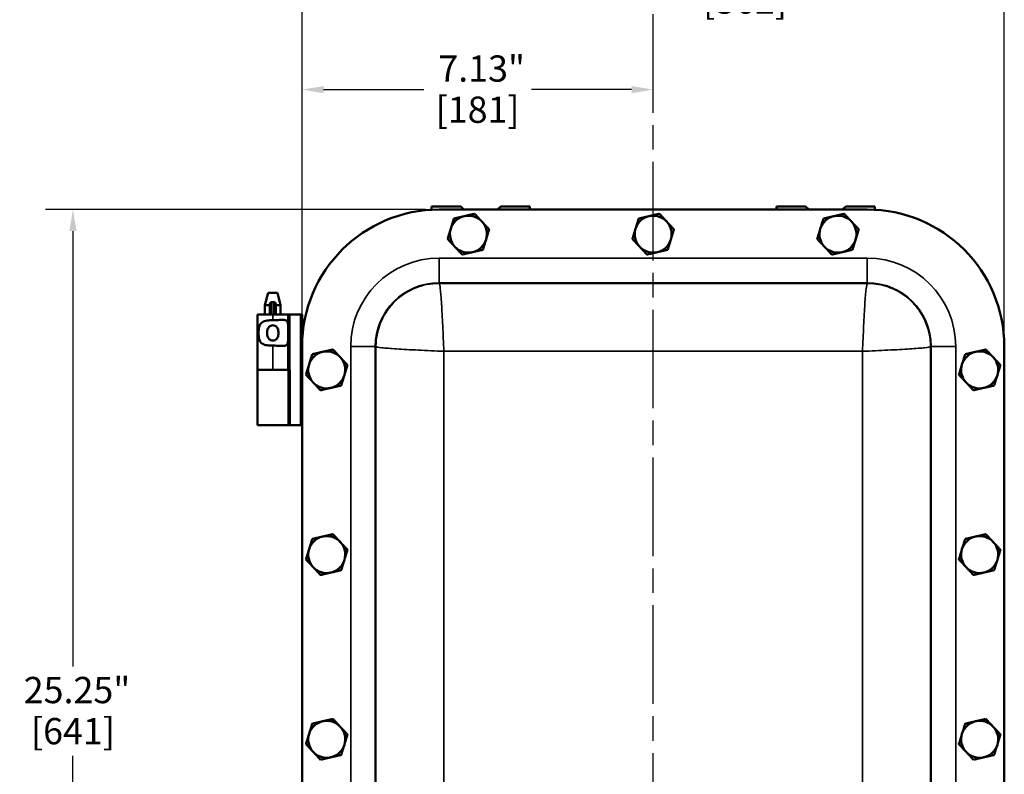
# Model space of a CAD drawing. Units: inches. Extents: x 0.6 to 97.1, y 0.6 to 74.9.
# Drawn here: x 22.7 to 42.6, y 34.1 to 49.5 of the extents above; entities that cross this region are included whole.
import ezdxf

# ---------------------------------------------------------------- set-up
doc = ezdxf.new("R2010")
doc.units = ezdxf.units.IN
doc.header["$LTSCALE"] = 4.444444
doc.header["$MEASUREMENT"] = 0
doc.linetypes.add('CHAIN', pattern=[0.7087, 0.4724, -0.0591, 0.1181, -0.0591])
for name, color, linetype, lineweight in [('Centerline (ANSI)', 7, 'Continuous', 25), ('Dimension (ANSI)', 7, 'Continuous', 25), ('Visible (ANSI)', 7, 'Continuous', 50), ('Visible Narrow (ANSI)', 7, 'Continuous', 35)]:
    doc.layers.add(name, color=color, linetype=linetype, lineweight=lineweight)
doc.styles.add('Note Text (ANSI)', font='tahoma.ttf')
doc.dimstyles.new('Default (ANSI)', dxfattribs={"dimscale": 4.444444, "dimtxt": 0.12, "dimasz": 0.098425, "dimexe": 0.125, "dimexo": 0.0625, "dimgap": 0.031496, "dimtad": 0, "dimtih": 1, "dimtoh": 1, "dimrnd": 1e-08, "dimzin": 4, "dimdsep": 46, "dimtxsty": 'Note Text (ANSI)', "dimcen": 0.09, "dimdle": 0.393701, "dimclrd": 256, "dimclre": 256, "dimclrt": 256, "dimadec": 0, "dimazin": 1, "dimtfac": 1, "dimtofl": 0, "dimtmove": 0, "dimatfit": 3, "dimfxl": 1, "dimtolj": 1, "dimtzin": 4, "dimlwd": -1, "dimlwe": -1, "dimarcsym": 0})

# ---------------------------------------------------------------- blocks, each defined once
blk = doc.blocks.new('*D15')
at = {"layer": 'Defpoints', "color": 0, "transparency": 16777216}
for p in [(31.176, 45.606), (23.747, 20.356), (31.176, 20.356)]:
    blk.add_point(p, dxfattribs=at)
at = {"layer": 'Dimension (ANSI)', "transparency": 16777216}
for p, q in [((30.898, 45.606), (23.191, 45.606)), ((23.747, 45.169), (23.747, 36.329)), ((23.747, 20.794), (23.747, 34.516)), ((30.898, 20.356), (23.191, 20.356))]:
    blk.add_line(p, q, dxfattribs=at)
for points in [[(23.674, 45.169), (23.82, 45.169), (23.747, 45.606)], [(23.674, 20.794), (23.82, 20.794), (23.747, 20.356)]]:
    blk.add_solid(points, dxfattribs=at)
at = {"layer": 'Dimension (ANSI)', "transparency": 16777216, "attachment_point": 2, "style": 'Note Text (ANSI)'}
for s, insert, char_height in [('\\A1; 25.25"', (23.747, 36.118), 0.53333), ('\\A1;[641]', (23.747, 35.283), 0.5333)]:
    blk.add_mtext(s, dxfattribs=dict(at, insert=insert, char_height=char_height))
blk = doc.blocks.new('*D17')
at = {"layer": 'Defpoints', "color": 0, "transparency": 16777216}
for p in [(42.646, 50.256), (28.396, 42.826), (42.646, 42.826)]:
    blk.add_point(p, dxfattribs=at)
at = {"layer": 'Dimension (ANSI)', "transparency": 16777216}
for p, q in [((28.396, 43.104), (28.396, 50.811)), ((42.646, 43.104), (42.646, 50.811)), ((28.833, 50.256), (36.09, 50.256)), ((42.209, 50.256), (38.677, 50.256))]:
    blk.add_line(p, q, dxfattribs=at)
for points in [[(28.833, 50.329), (28.833, 50.183), (28.396, 50.256)], [(42.209, 50.329), (42.209, 50.183), (42.646, 50.256)]]:
    blk.add_solid(points, dxfattribs=at)
at = {"layer": 'Dimension (ANSI)', "transparency": 16777216, "attachment_point": 2, "style": 'Note Text (ANSI)'}
for s, insert, char_height in [('\\A1; \\fTahoma|b0|i0;\\H0.5333;14.25"', (37.384, 50.951), 0.53333), ('\\A1;[362]', (37.384, 50.116), 0.5333)]:
    blk.add_mtext(s, dxfattribs=dict(at, insert=insert, char_height=char_height))
blk = doc.blocks.new('*D18')
at = {"layer": 'Defpoints', "color": 0, "transparency": 16777216}
for p in [(35.521, 48.04), (35.521, 48.04), (28.396, 42.826)]:
    blk.add_point(p, dxfattribs=at)
at = {"layer": 'Dimension (ANSI)', "transparency": 16777216}
for p, q in [((28.396, 43.104), (28.396, 48.595)), ((28.833, 48.04), (30.865, 48.04)), ((35.084, 48.04), (33.052, 48.04))]:
    blk.add_line(p, q, dxfattribs=at)
for points in [[(28.833, 48.113), (28.833, 47.967), (28.396, 48.04)], [(35.084, 48.113), (35.084, 47.967), (35.521, 48.04)]]:
    blk.add_solid(points, dxfattribs=at)
at = {"layer": 'Dimension (ANSI)', "transparency": 16777216, "attachment_point": 2, "style": 'Note Text (ANSI)'}
for s, insert, char_height in [('\\A1; \\fTahoma|b0|i0;\\H0.5333;7.13"', (31.958, 48.735), 0.53333), ('\\A1;[181]', (31.958, 47.9), 0.5333)]:
    blk.add_mtext(s, dxfattribs=dict(at, insert=insert, char_height=char_height))

msp = doc.modelspace()

# ---------------------------------------------------------------- linework, layer by layer
at = {"layer": 'Centerline (ANSI)', "linetype": 'CHAIN', "ltscale": 0.952448}
msp.add_line((35.521, 5.572), (35.521, 62.483), dxfattribs=at)
at = {"layer": 'Visible (ANSI)'}
for p, q in [((31.021, 45.671), (31.615, 45.671)), ((31.021, 45.602), (31.021, 45.671)), ((39.866, 45.606), (31.176, 45.606)), ((31.615, 45.671), (31.68, 45.606)), ((32.362, 45.606), (32.427, 45.671)), ((32.427, 45.671), (33.021, 45.671)), ((33.021, 45.671), (33.021, 45.606)), ((38.021, 45.671), (38.615, 45.671)), ((38.021, 45.606), (38.021, 45.671)), ((38.615, 45.671), (38.68, 45.606)), ((39.362, 45.606), (39.427, 45.671)), ((39.427, 45.671), (40.021, 45.671)), ((40.021, 45.671), (40.021, 45.602)), ((27.71, 43.914), (27.643, 43.664)), ((27.894, 43.914), (27.71, 43.914)), ((27.894, 43.914), (27.961, 43.664)), ((27.643, 43.664), (27.739, 43.664)), ((27.643, 43.476), (27.643, 43.664)), ((27.739, 43.52), (27.739, 43.682)), ((27.821, 43.726), (27.783, 43.726)), ((27.864, 43.682), (27.864, 43.52)), ((27.864, 43.664), (27.961, 43.664)), ((27.961, 43.476), (27.961, 43.664)), ((27.783, 43.476), (27.492, 43.476)), ((27.492, 43.476), (27.492, 42.351)), ((27.821, 43.476), (27.783, 43.476)), ((27.821, 43.476), (28.115, 43.476)), ((28.115, 43.476), (28.146, 43.476)), ((28.115, 43.476), (28.115, 42.351)), ((28.146, 43.476), (28.365, 43.476)), ((28.365, 43.476), (28.396, 43.476)), ((28.396, 42.826), (28.396, 43.476)), ((28.396, 43.223), (28.424, 43.223)), ((28.396, 42.979), (28.4, 42.979)), ((28.396, 42.826), (28.396, 23.136)), ((42.646, 23.136), (42.646, 42.826)), ((27.803, 42.351), (27.492, 42.351)), ((27.492, 42.351), (27.803, 42.351)), ((27.492, 41.226), (27.492, 42.351)), ((27.803, 42.351), (28.115, 42.351)), ((28.146, 42.351), (28.115, 42.351)), ((28.146, 42.351), (28.146, 41.226)), ((27.492, 41.226), (28.111, 41.226)), ((28.111, 41.226), (28.142, 41.226)), ((28.146, 41.226), (28.142, 41.226)), ((28.146, 41.226), (28.146, 41.226)), ((28.146, 41.226), (28.365, 41.226)), ((28.396, 41.226), (28.365, 41.226))]:
    msp.add_line(p, q, dxfattribs=at)
for centre, radius, start, end in [((31.176, 42.826), 2.78, 90, 180), ((39.866, 42.826), 2.78, 0, 90), ((31.771, 45.106), 0.375, 102.9893, 162.9893), ((31.771, 45.106), 0.375, 42.9893, 102.9893), ((31.771, 45.106), 0.375, 342.9893, 42.9893), ((35.521, 45.106), 0.375, 102.9893, 162.9893), ((35.521, 45.106), 0.375, 42.9893, 102.9893), ((35.521, 45.106), 0.375, 342.9893, 42.9893), ((39.271, 45.106), 0.375, 102.9893, 162.9893), ((39.271, 45.106), 0.375, 42.9893, 102.9893), ((39.271, 45.106), 0.375, 342.9893, 42.9893), ((31.771, 45.106), 0.375, 162.9893, 222.9893), ((35.521, 45.106), 0.375, 162.9893, 222.9893), ((39.271, 45.106), 0.375, 162.9893, 222.9893), ((31.771, 45.106), 0.375, 282.9893, 342.9893), ((35.521, 45.106), 0.375, 282.9893, 342.9893), ((39.271, 45.106), 0.375, 282.9893, 342.9893), ((31.771, 45.106), 0.375, 222.9893, 282.9893), ((35.521, 45.106), 0.375, 222.9893, 282.9893), ((39.271, 45.106), 0.375, 222.9893, 282.9893), ((27.783, 43.682), 0.0437, 90, 180), ((27.821, 43.682), 0.0437, 0, 90), ((27.783, 43.52), 0.0437, 180, 270), ((27.821, 43.52), 0.0437, 270, 0), ((28.896, 42.351), 0.375, 102.9893, 162.9893), ((28.896, 42.351), 0.375, 42.9893, 102.9893), ((28.896, 42.351), 0.375, 342.9893, 42.9893), ((42.146, 42.351), 0.375, 102.9893, 162.9893), ((42.146, 42.351), 0.375, 42.9893, 102.9893), ((42.146, 42.351), 0.375, 342.9893, 42.9893), ((28.896, 42.351), 0.375, 162.9893, 222.9893), ((42.146, 42.351), 0.375, 162.9893, 222.9893), ((28.896, 42.351), 0.375, 282.9893, 342.9893), ((42.146, 42.351), 0.375, 282.9893, 342.9893), ((28.896, 42.351), 0.375, 222.9893, 282.9893), ((42.146, 42.351), 0.375, 222.9893, 282.9893), ((28.896, 38.601), 0.375, 102.9893, 162.9893), ((28.896, 38.601), 0.375, 42.9893, 102.9893), ((42.146, 38.601), 0.375, 102.9893, 162.9893), ((42.146, 38.601), 0.375, 42.9893, 102.9893), ((28.896, 38.601), 0.375, 342.9893, 42.9893), ((42.146, 38.601), 0.375, 342.9893, 42.9893), ((28.896, 38.601), 0.375, 162.9893, 222.9893), ((42.146, 38.601), 0.375, 162.9893, 222.9893), ((28.896, 38.601), 0.375, 282.9893, 342.9893), ((42.146, 38.601), 0.375, 282.9893, 342.9893), ((28.896, 38.601), 0.375, 222.9893, 282.9893), ((42.146, 38.601), 0.375, 222.9893, 282.9893), ((28.896, 34.851), 0.375, 102.9893, 162.9893), ((28.896, 34.851), 0.375, 42.9893, 102.9893), ((42.146, 34.851), 0.375, 102.9893, 162.9893), ((42.146, 34.851), 0.375, 42.9893, 102.9893), ((28.896, 34.851), 0.375, 342.9893, 42.9893), ((42.146, 34.851), 0.375, 342.9893, 42.9893), ((28.896, 34.851), 0.375, 162.9893, 222.9893), ((42.146, 34.851), 0.375, 162.9893, 222.9893), ((28.896, 34.851), 0.375, 222.9893, 282.9893), ((28.896, 34.851), 0.375, 282.9893, 342.9893), ((42.146, 34.851), 0.375, 222.9893, 282.9893), ((42.146, 34.851), 0.375, 282.9893, 342.9893)]:
    msp.add_arc(centre, radius, start, end, dxfattribs=at)
for points, weights in [([(31.412, 45.216), (31.442, 45.312), (31.476, 45.423)], [1.44832677165, 1.44832677165, 1.34434158794]), ([(31.476, 45.423), (31.589, 45.449), (31.687, 45.472)], [1.34434158794, 1.44832677165, 1.44832677165]), ([(31.687, 45.472), (31.785, 45.494), (31.898, 45.52)], [1.44832677165, 1.44832677165, 1.34434158794]), ([(31.898, 45.52), (31.977, 45.435), (32.045, 45.362)], [1.34434158794, 1.44832677165, 1.44832677165]), ([(32.045, 45.362), (32.114, 45.288), (32.193, 45.204)], [1.44832677165, 1.44832677165, 1.34434158794]), ([(35.162, 45.216), (35.192, 45.312), (35.226, 45.423)], [1.44832677165, 1.44832677165, 1.34434158794]), ([(35.226, 45.423), (35.339, 45.449), (35.437, 45.472)], [1.34434158794, 1.44832677165, 1.44832677165]), ([(35.437, 45.472), (35.535, 45.494), (35.648, 45.52)], [1.44832677165, 1.44832677165, 1.34434158794]), ([(35.648, 45.52), (35.727, 45.435), (35.795, 45.362)], [1.34434158794, 1.44832677165, 1.44832677165]), ([(35.795, 45.362), (35.864, 45.288), (35.943, 45.204)], [1.44832677165, 1.44832677165, 1.34434158794]), ([(38.912, 45.216), (38.942, 45.312), (38.976, 45.423)], [1.44832677165, 1.44832677165, 1.34434158794]), ([(38.976, 45.423), (39.089, 45.449), (39.187, 45.472)], [1.34434158794, 1.44832677165, 1.44832677165]), ([(39.187, 45.472), (39.285, 45.494), (39.398, 45.52)], [1.44832677165, 1.44832677165, 1.34434158794]), ([(39.398, 45.52), (39.477, 45.435), (39.545, 45.362)], [1.34434158794, 1.44832677165, 1.44832677165]), ([(39.545, 45.362), (39.614, 45.288), (39.693, 45.204)], [1.44832677165, 1.44832677165, 1.34434158794]), ([(31.349, 45.009), (31.383, 45.12), (31.412, 45.216)], [1.34434158794, 1.44832677165, 1.44832677165]), ([(32.13, 44.996), (32.159, 45.093), (32.193, 45.204)], [1.44832677165, 1.44832677165, 1.34434158794]), ([(35.099, 45.009), (35.133, 45.12), (35.162, 45.216)], [1.34434158794, 1.44832677165, 1.44832677165]), ([(35.88, 44.996), (35.909, 45.093), (35.943, 45.204)], [1.44832677165, 1.44832677165, 1.34434158794]), ([(38.849, 45.009), (38.883, 45.12), (38.912, 45.216)], [1.34434158794, 1.44832677165, 1.44832677165]), ([(39.63, 44.996), (39.659, 45.093), (39.693, 45.204)], [1.44832677165, 1.44832677165, 1.34434158794]), ([(31.349, 45.009), (31.428, 44.924), (31.497, 44.85)], [1.34434158794, 1.44832677165, 1.44832677165]), ([(32.066, 44.789), (32.1, 44.9), (32.13, 44.996)], [1.34434158794, 1.44832677165, 1.44832677165]), ([(35.099, 45.009), (35.178, 44.924), (35.247, 44.85)], [1.34434158794, 1.44832677165, 1.44832677165]), ([(35.816, 44.789), (35.85, 44.9), (35.88, 44.996)], [1.34434158794, 1.44832677165, 1.44832677165]), ([(38.849, 45.009), (38.928, 44.924), (38.997, 44.85)], [1.34434158794, 1.44832677165, 1.44832677165]), ([(39.566, 44.789), (39.6, 44.9), (39.63, 44.996)], [1.34434158794, 1.44832677165, 1.44832677165]), ([(31.497, 44.85), (31.565, 44.777), (31.644, 44.692)], [1.44832677165, 1.44832677165, 1.34434158794]), ([(31.855, 44.741), (31.953, 44.763), (32.066, 44.789)], [1.44832677165, 1.44832677165, 1.34434158794]), ([(35.247, 44.85), (35.315, 44.777), (35.394, 44.692)], [1.44832677165, 1.44832677165, 1.34434158794]), ([(35.605, 44.741), (35.703, 44.763), (35.816, 44.789)], [1.44832677165, 1.44832677165, 1.34434158794]), ([(38.997, 44.85), (39.065, 44.777), (39.144, 44.692)], [1.44832677165, 1.44832677165, 1.34434158794]), ([(39.355, 44.741), (39.453, 44.763), (39.566, 44.789)], [1.44832677165, 1.44832677165, 1.34434158794]), ([(31.644, 44.692), (31.757, 44.718), (31.855, 44.741)], [1.34434158794, 1.44832677165, 1.44832677165]), ([(35.394, 44.692), (35.507, 44.718), (35.605, 44.741)], [1.34434158794, 1.44832677165, 1.44832677165]), ([(39.144, 44.692), (39.257, 44.718), (39.355, 44.741)], [1.34434158794, 1.44832677165, 1.44832677165]), ([(28.812, 42.717), (28.91, 42.739), (29.023, 42.765)], [1.44832677165, 1.44832677165, 1.34434158794]), ([(29.023, 42.765), (29.102, 42.68), (29.17, 42.607)], [1.34434158794, 1.44832677165, 1.44832677165]), ([(42.062, 42.717), (42.16, 42.739), (42.273, 42.765)], [1.44832677165, 1.44832677165, 1.34434158794]), ([(42.273, 42.765), (42.352, 42.68), (42.42, 42.607)], [1.34434158794, 1.44832677165, 1.44832677165]), ([(28.537, 42.461), (28.567, 42.557), (28.601, 42.668)], [1.44832677165, 1.44832677165, 1.34434158794]), ([(28.601, 42.668), (28.714, 42.694), (28.812, 42.717)], [1.34434158794, 1.44832677165, 1.44832677165]), ([(29.17, 42.607), (29.239, 42.533), (29.318, 42.449)], [1.44832677165, 1.44832677165, 1.34434158794]), ([(41.787, 42.461), (41.817, 42.557), (41.851, 42.668)], [1.44832677165, 1.44832677165, 1.34434158794]), ([(41.851, 42.668), (41.964, 42.694), (42.062, 42.717)], [1.34434158794, 1.44832677165, 1.44832677165]), ([(42.42, 42.607), (42.489, 42.533), (42.568, 42.449)], [1.44832677165, 1.44832677165, 1.34434158794]), ([(28.474, 42.254), (28.508, 42.365), (28.537, 42.461)], [1.34434158794, 1.44832677165, 1.44832677165]), ([(29.255, 42.241), (29.284, 42.338), (29.318, 42.449)], [1.44832677165, 1.44832677165, 1.34434158794]), ([(41.724, 42.254), (41.758, 42.365), (41.787, 42.461)], [1.34434158794, 1.44832677165, 1.44832677165]), ([(42.505, 42.241), (42.534, 42.338), (42.568, 42.449)], [1.44832677165, 1.44832677165, 1.34434158794]), ([(28.474, 42.254), (28.553, 42.169), (28.622, 42.095)], [1.34434158794, 1.44832677165, 1.44832677165]), ([(29.191, 42.034), (29.225, 42.145), (29.255, 42.241)], [1.34434158794, 1.44832677165, 1.44832677165]), ([(41.724, 42.254), (41.803, 42.169), (41.872, 42.095)], [1.34434158794, 1.44832677165, 1.44832677165]), ([(42.441, 42.034), (42.475, 42.145), (42.505, 42.241)], [1.34434158794, 1.44832677165, 1.44832677165]), ([(28.622, 42.095), (28.69, 42.022), (28.769, 41.937)], [1.44832677165, 1.44832677165, 1.34434158794]), ([(28.769, 41.937), (28.882, 41.963), (28.98, 41.986)], [1.34434158794, 1.44832677165, 1.44832677165]), ([(28.98, 41.986), (29.078, 42.008), (29.191, 42.034)], [1.44832677165, 1.44832677165, 1.34434158794]), ([(41.872, 42.095), (41.94, 42.022), (42.019, 41.937)], [1.44832677165, 1.44832677165, 1.34434158794]), ([(42.019, 41.937), (42.132, 41.963), (42.23, 41.986)], [1.34434158794, 1.44832677165, 1.44832677165]), ([(42.23, 41.986), (42.328, 42.008), (42.441, 42.034)], [1.44832677165, 1.44832677165, 1.34434158794]), ([(28.601, 38.918), (28.714, 38.944), (28.812, 38.967)], [1.34434158794, 1.44832677165, 1.44832677165]), ([(28.812, 38.967), (28.91, 38.989), (29.023, 39.015)], [1.44832677165, 1.44832677165, 1.34434158794]), ([(29.023, 39.015), (29.102, 38.93), (29.17, 38.857)], [1.34434158794, 1.44832677165, 1.44832677165]), ([(41.851, 38.918), (41.964, 38.944), (42.062, 38.967)], [1.34434158794, 1.44832677165, 1.44832677165]), ([(42.062, 38.967), (42.16, 38.989), (42.273, 39.015)], [1.44832677165, 1.44832677165, 1.34434158794]), ([(42.273, 39.015), (42.352, 38.93), (42.42, 38.857)], [1.34434158794, 1.44832677165, 1.44832677165]), ([(28.537, 38.711), (28.567, 38.807), (28.601, 38.918)], [1.44832677165, 1.44832677165, 1.34434158794]), ([(29.17, 38.857), (29.239, 38.783), (29.318, 38.699)], [1.44832677165, 1.44832677165, 1.34434158794]), ([(41.787, 38.711), (41.817, 38.807), (41.851, 38.918)], [1.44832677165, 1.44832677165, 1.34434158794]), ([(42.42, 38.857), (42.489, 38.783), (42.568, 38.699)], [1.44832677165, 1.44832677165, 1.34434158794]), ([(28.474, 38.504), (28.508, 38.615), (28.537, 38.711)], [1.34434158794, 1.44832677165, 1.44832677165]), ([(29.255, 38.491), (29.284, 38.588), (29.318, 38.699)], [1.44832677165, 1.44832677165, 1.34434158794]), ([(41.724, 38.504), (41.758, 38.615), (41.787, 38.711)], [1.34434158794, 1.44832677165, 1.44832677165]), ([(42.505, 38.491), (42.534, 38.588), (42.568, 38.699)], [1.44832677165, 1.44832677165, 1.34434158794]), ([(28.474, 38.504), (28.553, 38.419), (28.622, 38.345)], [1.34434158794, 1.44832677165, 1.44832677165]), ([(29.191, 38.284), (29.225, 38.395), (29.255, 38.491)], [1.34434158794, 1.44832677165, 1.44832677165]), ([(41.724, 38.504), (41.803, 38.419), (41.872, 38.345)], [1.34434158794, 1.44832677165, 1.44832677165]), ([(42.441, 38.284), (42.475, 38.395), (42.505, 38.491)], [1.34434158794, 1.44832677165, 1.44832677165]), ([(28.622, 38.345), (28.69, 38.272), (28.769, 38.187)], [1.44832677165, 1.44832677165, 1.34434158794]), ([(28.769, 38.187), (28.882, 38.213), (28.98, 38.236)], [1.34434158794, 1.44832677165, 1.44832677165]), ([(28.98, 38.236), (29.078, 38.258), (29.191, 38.284)], [1.44832677165, 1.44832677165, 1.34434158794]), ([(41.872, 38.345), (41.94, 38.272), (42.019, 38.187)], [1.44832677165, 1.44832677165, 1.34434158794]), ([(42.019, 38.187), (42.132, 38.213), (42.23, 38.236)], [1.34434158794, 1.44832677165, 1.44832677165]), ([(42.23, 38.236), (42.328, 38.258), (42.441, 38.284)], [1.44832677165, 1.44832677165, 1.34434158794]), ([(28.537, 34.961), (28.567, 35.057), (28.601, 35.168)], [1.44832677165, 1.44832677165, 1.34434158794]), ([(28.601, 35.168), (28.714, 35.194), (28.812, 35.217)], [1.34434158794, 1.44832677165, 1.44832677165]), ([(28.812, 35.217), (28.91, 35.239), (29.023, 35.265)], [1.44832677165, 1.44832677165, 1.34434158794]), ([(29.023, 35.265), (29.102, 35.18), (29.17, 35.107)], [1.34434158794, 1.44832677165, 1.44832677165]), ([(41.787, 34.961), (41.817, 35.057), (41.851, 35.168)], [1.44832677165, 1.44832677165, 1.34434158794]), ([(41.851, 35.168), (41.964, 35.194), (42.062, 35.217)], [1.34434158794, 1.44832677165, 1.44832677165]), ([(42.062, 35.217), (42.16, 35.239), (42.273, 35.265)], [1.44832677165, 1.44832677165, 1.34434158794]), ([(42.273, 35.265), (42.352, 35.18), (42.42, 35.107)], [1.34434158794, 1.44832677165, 1.44832677165]), ([(29.17, 35.107), (29.239, 35.033), (29.318, 34.949)], [1.44832677165, 1.44832677165, 1.34434158794]), ([(42.42, 35.107), (42.489, 35.033), (42.568, 34.949)], [1.44832677165, 1.44832677165, 1.34434158794]), ([(28.474, 34.754), (28.508, 34.865), (28.537, 34.961)], [1.34434158794, 1.44832677165, 1.44832677165]), ([(29.255, 34.741), (29.284, 34.838), (29.318, 34.949)], [1.44832677165, 1.44832677165, 1.34434158794]), ([(41.724, 34.754), (41.758, 34.865), (41.787, 34.961)], [1.34434158794, 1.44832677165, 1.44832677165]), ([(42.505, 34.741), (42.534, 34.838), (42.568, 34.949)], [1.44832677165, 1.44832677165, 1.34434158794]), ([(28.474, 34.754), (28.553, 34.669), (28.622, 34.595)], [1.34434158794, 1.44832677165, 1.44832677165]), ([(28.622, 34.595), (28.69, 34.522), (28.769, 34.437)], [1.44832677165, 1.44832677165, 1.34434158794]), ([(29.191, 34.534), (29.225, 34.645), (29.255, 34.741)], [1.34434158794, 1.44832677165, 1.44832677165]), ([(41.724, 34.754), (41.803, 34.669), (41.872, 34.595)], [1.34434158794, 1.44832677165, 1.44832677165]), ([(41.872, 34.595), (41.94, 34.522), (42.019, 34.437)], [1.44832677165, 1.44832677165, 1.34434158794]), ([(42.441, 34.534), (42.475, 34.645), (42.505, 34.741)], [1.34434158794, 1.44832677165, 1.44832677165]), ([(28.769, 34.437), (28.882, 34.463), (28.98, 34.486)], [1.34434158794, 1.44832677165, 1.44832677165]), ([(28.98, 34.486), (29.078, 34.508), (29.191, 34.534)], [1.44832677165, 1.44832677165, 1.34434158794]), ([(42.019, 34.437), (42.132, 34.463), (42.23, 34.486)], [1.34434158794, 1.44832677165, 1.44832677165]), ([(42.23, 34.486), (42.328, 34.508), (42.441, 34.534)], [1.44832677165, 1.44832677165, 1.34434158794])]:
    msp.add_rational_spline(points, weights, degree=2, dxfattribs=at)
for points, knots in [([(27.803, 42.844), (27.803, 42.844), (27.802, 42.844), (27.763, 42.844), (27.722, 42.845), (27.648, 42.856), (27.615, 42.865), (27.579, 42.888), (27.568, 42.897), (27.551, 42.918), (27.544, 42.93), (27.528, 42.962), (27.522, 42.988), (27.514, 43.044), (27.512, 43.073), (27.512, 43.129), (27.514, 43.159), (27.522, 43.214), (27.528, 43.24), (27.544, 43.273), (27.551, 43.285), (27.568, 43.305), (27.579, 43.314), (27.615, 43.337), (27.648, 43.347), (27.722, 43.357), (27.763, 43.359), (27.802, 43.359), (27.802, 43.359), (27.803, 43.359), (27.803, 43.359)], [2.505228, 2.505228, 2.505228, 2.505228, 2.509035, 2.509035, 2.802557, 2.802557, 3.096079, 3.096079, 3.218365, 3.218365, 3.34065, 3.34065, 3.552101, 3.552101, 3.763552, 3.763552, 3.975004, 3.975004, 4.186455, 4.186455, 4.30874, 4.30874, 4.431025, 4.431025, 4.724548, 4.724548, 5.01807, 5.01807, 5.01807, 5.021877, 5.021877, 5.021877, 5.021877]), ([(27.803, 43.359), (27.804, 43.359), (27.804, 43.359), (27.805, 43.359), (27.828, 43.359), (27.852, 43.359), (27.9, 43.362), (27.923, 43.364), (27.988, 43.368), (28.026, 43.369), (28.065, 43.356), (28.076, 43.351), (28.093, 43.334), (28.1, 43.323), (28.112, 43.287), (28.115, 43.255), (28.115, 43.214), (28.115, 43.209), (28.115, 43.204)], [-0.003808, -0.003808, -0.003808, -0.003808, 0, 0, 0, 0.178898, 0.178898, 0.357796, 0.357796, 0.715592, 0.715592, 0.869177, 0.869177, 1.022763, 1.022763, 1.321549, 1.321549, 1.36035, 1.36035, 1.36035, 1.36035]), ([(27.802, 42.947), (27.816, 42.947), (27.831, 42.949), (27.857, 42.96), (27.869, 42.968), (27.887, 42.988), (27.896, 43.002), (27.907, 43.027), (27.911, 43.041), (27.916, 43.071), (27.917, 43.087), (27.917, 43.115), (27.916, 43.131), (27.911, 43.161), (27.907, 43.175), (27.896, 43.201), (27.887, 43.215), (27.869, 43.234), (27.857, 43.242), (27.831, 43.253), (27.816, 43.256), (27.788, 43.256), (27.773, 43.253), (27.747, 43.242), (27.735, 43.234), (27.717, 43.215), (27.708, 43.201), (27.697, 43.175), (27.693, 43.161), (27.688, 43.131), (27.687, 43.115), (27.687, 43.087), (27.688, 43.071), (27.693, 43.041), (27.697, 43.027), (27.708, 43.002), (27.717, 42.988), (27.735, 42.968), (27.747, 42.96), (27.773, 42.949), (27.788, 42.947), (27.802, 42.947)], [0, 0, 0, 0, 0.106526, 0.106526, 0.213053, 0.213053, 0.324789, 0.324789, 0.43327, 0.43327, 0.54175, 0.54175, 0.650231, 0.650231, 0.758711, 0.758711, 0.870448, 0.870448, 0.976974, 0.976974, 1.0835, 1.0835, 1.190027, 1.190027, 1.296553, 1.296553, 1.40829, 1.40829, 1.51677, 1.51677, 1.625251, 1.625251, 1.733731, 1.733731, 1.842211, 1.842211, 1.953948, 1.953948, 2.060474, 2.060474, 2.167001, 2.167001, 2.167001, 2.167001]), ([(28.115, 42.999), (28.115, 42.994), (28.115, 42.989), (28.115, 42.947), (28.112, 42.915), (28.1, 42.88), (28.093, 42.869), (28.076, 42.852), (28.065, 42.846), (28.026, 42.834), (27.988, 42.835), (27.923, 42.839), (27.9, 42.84), (27.852, 42.843), (27.828, 42.844), (27.804, 42.844), (27.804, 42.844), (27.803, 42.844)], [1.880319, 1.880319, 1.880319, 1.880319, 1.91912, 1.91912, 2.217906, 2.217906, 2.371492, 2.371492, 2.525077, 2.525077, 2.882873, 2.882873, 3.061771, 3.061771, 3.240669, 3.240669, 3.244477, 3.244477, 3.244477, 3.244477])]:
    msp.add_open_spline(points, degree=3, knots=knots, dxfattribs=at)
at = {"layer": 'Visible Narrow (ANSI)'}
for p, q in [((39.865, 44.62), (31.177, 44.62)), ((31.177, 44.12), (31.177, 44.62)), ((39.865, 44.12), (39.865, 44.62)), ((31.177, 44.12), (31.177, 44.107)), ((31.177, 44.12), (39.865, 44.12)), ((39.865, 44.107), (31.177, 44.107)), ((39.865, 44.107), (39.865, 44.12)), ((27.783, 43.726), (27.783, 43.476)), ((27.821, 43.476), (27.821, 43.726)), ((27.803, 43.476), (27.803, 43.359)), ((28.146, 41.226), (28.146, 43.476)), ((28.365, 43.476), (28.365, 41.226)), ((27.803, 42.844), (27.803, 42.351)), ((29.382, 42.825), (29.382, 23.137)), ((29.882, 42.825), (29.382, 42.825)), ((29.895, 42.825), (29.882, 42.825)), ((29.882, 23.137), (29.882, 42.825)), ((29.895, 42.825), (29.895, 23.137)), ((41.147, 42.825), (41.16, 42.825)), ((41.147, 23.137), (41.147, 42.825)), ((41.16, 42.825), (41.66, 42.825)), ((41.16, 42.825), (41.16, 23.137)), ((41.66, 23.137), (41.66, 42.825)), ((31.274, 23.234), (31.274, 42.728)), ((31.274, 42.728), (39.768, 42.728)), ((39.768, 42.728), (39.768, 23.234)), ((28.111, 42.351), (28.111, 41.226)), ((28.142, 41.226), (28.142, 42.351))]:
    msp.add_line(p, q, dxfattribs=at)
for centre, radius, start, end in [((31.177, 42.825), 1.795, 90, 180), ((39.865, 42.825), 1.795, 0, 90), ((31.177, 42.825), 1.295, 90, 180), ((39.865, 42.825), 1.295, 0, 90)]:
    msp.add_arc(centre, radius, start, end, dxfattribs=at)
for points, knots in [([(31.177, 44.107), (31.09, 44.107), (31.003, 44.098), (30.918, 44.081), (30.771, 44.051), (30.63, 43.994), (30.503, 43.916), (30.408, 43.857), (30.321, 43.786), (30.245, 43.705), (30.132, 43.586), (30.043, 43.445), (29.983, 43.293), (29.936, 43.171), (29.907, 43.042), (29.898, 42.911), (29.896, 42.883), (29.895, 42.854), (29.895, 42.825)], [0, 0, 0, 0, 0.129637, 0.129637, 0.129637, 0.352575, 0.352575, 0.352575, 0.51841, 0.51841, 0.51841, 0.762146, 0.762146, 0.762146, 0.957052, 0.957052, 0.957052, 1, 1, 1, 1]), ([(31.177, 44.107), (31.185, 44.101), (31.193, 44.061), (31.21, 43.917), (31.218, 43.814), (31.234, 43.56), (31.242, 43.409), (31.258, 43.081), (31.266, 42.905), (31.274, 42.728)], [0, 0, 0, 0, 0.384372, 0.384372, 0.768745, 0.768745, 1.153117, 1.153117, 1.53749, 1.53749, 1.53749, 1.53749]), ([(39.768, 42.728), (39.776, 42.905), (39.784, 43.081), (39.8, 43.409), (39.808, 43.56), (39.824, 43.814), (39.832, 43.917), (39.849, 44.061), (39.857, 44.101), (39.865, 44.107)], [0, 0, 0, 0, 0.384372, 0.384372, 0.768745, 0.768745, 1.153117, 1.153117, 1.53749, 1.53749, 1.53749, 1.53749]), ([(41.147, 42.825), (41.147, 42.912), (41.138, 42.999), (41.121, 43.084), (41.09, 43.231), (41.034, 43.372), (40.955, 43.499), (40.897, 43.594), (40.826, 43.681), (40.745, 43.758), (40.626, 43.87), (40.485, 43.959), (40.333, 44.019), (40.211, 44.067), (40.082, 44.096), (39.951, 44.104), (39.922, 44.106), (39.894, 44.107), (39.865, 44.107)], [0, 0, 0, 0, 0.129637, 0.129637, 0.129637, 0.352575, 0.352575, 0.352575, 0.51841, 0.51841, 0.51841, 0.762146, 0.762146, 0.762146, 0.957052, 0.957052, 0.957052, 1, 1, 1, 1]), ([(31.274, 42.728), (31.097, 42.736), (30.921, 42.744), (30.593, 42.76), (30.442, 42.768), (30.188, 42.785), (30.085, 42.793), (29.941, 42.809), (29.901, 42.817), (29.895, 42.825)], [0, 0, 0, 0, 0.384372, 0.384372, 0.768745, 0.768745, 1.153117, 1.153117, 1.53749, 1.53749, 1.53749, 1.53749]), ([(41.147, 42.825), (41.141, 42.817), (41.101, 42.809), (40.957, 42.793), (40.854, 42.785), (40.6, 42.768), (40.449, 42.76), (40.121, 42.744), (39.945, 42.736), (39.768, 42.728)], [0, 0, 0, 0, 0.384372, 0.384372, 0.768745, 0.768745, 1.153117, 1.153117, 1.53749, 1.53749, 1.53749, 1.53749])]:
    msp.add_open_spline(points, degree=3, knots=knots, dxfattribs=at)

# ---------------------------------------------------------------- dimensions: what is measured, and where the dimension line sits
at = {"layer": 'Dimension (ANSI)'}
for base, p1, p2, angle, text, override, picture, middle in [((42.646, 50.256), (28.396, 42.826), (42.646, 42.826), 180, ' \\fTahoma|b0|i0;\\H0.5333;<>"\\X[362]', {"dimgap": 0.031496, "dimtih": 0, "dimtoh": 0, "dimdec": 2, "dimpost": '\\X', "dimtol": 0, "dimlim": 0, "dimtp": 0, "dimtm": 0, "dimtdec": 2, "dimatfit": 1, "dimtvp": -0.25}, '*D17', (37.384, 50.256)), ((35.520995263, 48.039934191), (28.395995263, 42.82618338), (35.520995263, 48.039934191), 180, ' \\fTahoma|b0|i0;\\H0.5333;<>"\\X[181]', {"dimgap": 0.031496, "dimtih": 0, "dimtoh": 0, "dimdec": 2, "dimpost": '\\X', "dimse2": 1, "dimtol": 0, "dimlim": 0, "dimtp": 0, "dimtm": 0, "dimtdec": 2, "dimatfit": 1, "dimtvp": -0.25}, '*D18', (31.958495263, 48.039934191)), ((23.747, 20.356), (31.176, 45.606), (31.176, 20.356), 90, ' <>"\\X[641]', {"dimgap": 0.031496, "dimdec": 2, "dimpost": '\\X', "dimtol": 0, "dimlim": 0, "dimtp": 0, "dimtm": 0, "dimtdec": 2, "dimatfit": 1, "dimtvp": -0.25}, '*D15', (23.747, 35.423))]:
    dim = msp.add_linear_dim(base=base, p1=p1, p2=p2, angle=angle, text=text, dimstyle='Default (ANSI)', override=override, dxfattribs=at)
    dim.commit()
    dim.dimension.update_dxf_attribs({"geometry": picture, "text_midpoint": middle, "dimtype": 160})

doc.saveas('drawing.dxf')
